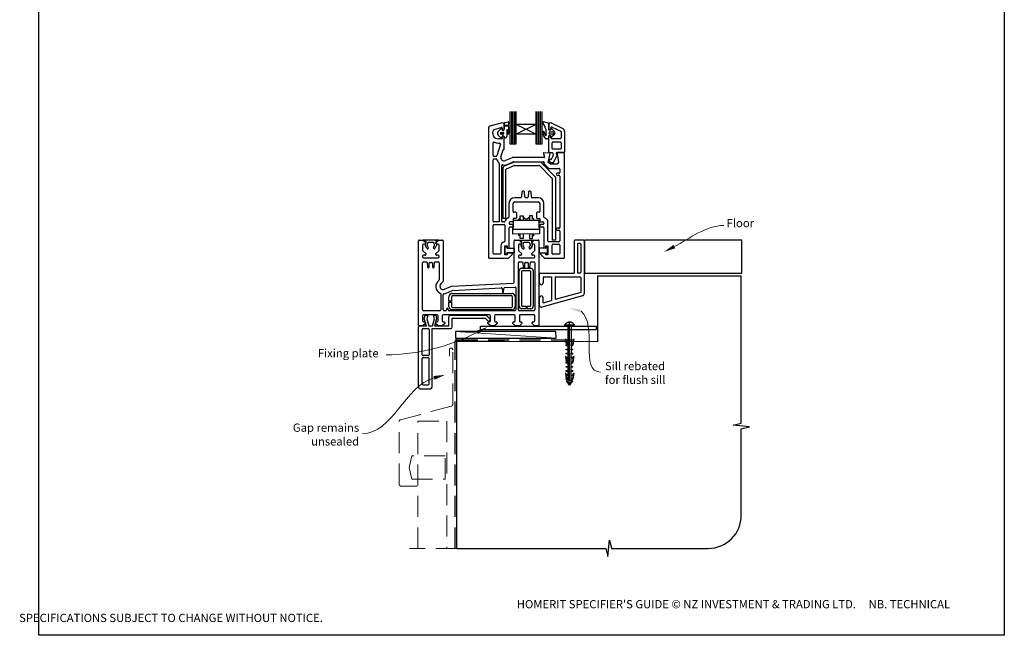
# Model space of a CAD drawing. Units: millimetres. Extents: x 5 to 1216, y 23 to 1574.
# Drawn here: x 618 to 1214, y 23 to 396 of the extents above; entities that cross this region are included whole.
import ezdxf

# ---------------------------------------------------------------- set-up
doc = ezdxf.new("R2010")
doc.units = ezdxf.units.MM
doc.linetypes.add('CENTER', pattern=[50.8, 31.75, -6.35, 6.35, -6.35])
doc.linetypes.add('DASHED', pattern=[19.05, 12.7, -6.35])
doc.layers.add('Drawing', color=7, linetype='Continuous')
doc.layers.add('Homerit', color=2, linetype='Continuous')
doc.styles.add('General notes', font='arial.ttf', dxfattribs={"height": 3.5})
doc.styles.get("Standard").update_dxf_attribs({"font": 'arial.ttf'})

# ---------------------------------------------------------------- blocks, each defined once
blk = doc.blocks.new('Clipboard18149')
for p, q in [((3.03, 36.45), (3.03, 38.23)), ((3.03, 31.96), (3.03, 36.43)), ((3.96, 2.5), (4.09, 35.83)), ((5.05, 23.92), (5.05, 24.42)), ((5.03, 18.92), (5.03, 19.42)), ((5.04, 21.42), (5.04, 21.92)), ((5, 13.4), (5, 13.9)), ((5.02, 16.92), (5.02, 16.42)), ((4.97, 5.9), (4.97, 6.4)), ((4.98, 8.4), (4.98, 8.9)), ((4.99, 10.9), (4.99, 11.4)), ((3.96, 3.39), (3.96, 2.5)), ((4.94, 3.39), (4.95, 3.89))]:
    blk.add_line(p, q)
at = {"layer": 'Drawing', "linetype": 'CENTER'}
for p, q in [((6, 36.45), (0, 36.45)), ((0, 36.45), (0, 35.85)), ((0, 35.85), (6, 35.85)), ((6, 35.85), (6, 36.45)), ((3, 2.5), (3.03, 31.96)), ((0.76, 27.87), (0.51, 27.88)), ((0.51, 27.88), (1, 24.44)), ((0.76, 27.91), (1.24, 24.47)), ((0.97, 23.94), (0.98, 24.44)), ((1.47, 23.93), (0.97, 23.94)), ((0.98, 24.44), (1.98, 24.43)), ((1.97, 23.93), (1.47, 23.93)), ((1.97, 23.93), (1.98, 24.43)), ((4.05, 24.42), (5.05, 24.42)), ((4.05, 23.92), (4.05, 24.42)), ((4.55, 23.92), (4.05, 23.92)), ((5.05, 23.92), (4.55, 23.92)), ((5.26, 27.89), (4.75, 24.46)), ((5.51, 27.86), (5, 24.42)), ((5.26, 27.86), (5.51, 27.86)), ((0.97, 21.44), (0.98, 21.94)), ((1.47, 21.43), (0.97, 21.44)), ((0.97, 19.44), (1.97, 19.43)), ((0.97, 18.94), (0.97, 19.44)), ((1.47, 18.93), (0.97, 18.94)), ((0.98, 21.94), (1.98, 21.93)), ((1.97, 21.43), (1.47, 21.43)), ((1.97, 18.93), (1.47, 18.93)), ((1.97, 21.43), (1.98, 21.93)), ((1.97, 18.93), (1.97, 19.43)), ((4.03, 19.42), (5.03, 19.42)), ((4.03, 18.92), (4.03, 19.42)), ((4.53, 18.92), (4.03, 18.92)), ((4.04, 21.92), (5.04, 21.92)), ((4.04, 21.42), (4.04, 21.92)), ((4.54, 21.42), (4.04, 21.42)), ((5.03, 18.92), (4.53, 18.92)), ((5.04, 21.42), (4.54, 21.42)), ((0.75, 17.36), (0.49, 17.36)), ((0.49, 17.36), (0.98, 13.92)), ((0.74, 17.39), (1.23, 13.95)), ((0.97, 16.94), (1.97, 16.93)), ((0.97, 16.44), (0.97, 16.94)), ((1.47, 16.43), (0.97, 16.44)), ((0.97, 13.92), (1.97, 13.91)), ((0.97, 13.42), (0.97, 13.92)), ((1.47, 13.42), (0.97, 13.42)), ((1.97, 16.43), (1.47, 16.43)), ((1.97, 13.41), (1.47, 13.42)), ((1.97, 16.43), (1.97, 16.93)), ((1.97, 13.41), (1.97, 13.91)), ((4, 13.91), (5, 13.9)), ((4, 13.41), (4, 13.91)), ((4.5, 13.4), (4, 13.41)), ((4.02, 16.92), (5.02, 16.92)), ((4.02, 16.42), (4.02, 16.92)), ((4.52, 16.42), (4.02, 16.42)), ((5, 13.4), (4.5, 13.4)), ((5.02, 16.42), (4.52, 16.42)), ((5.25, 17.37), (4.73, 13.94)), ((5.49, 17.34), (4.98, 13.9)), ((5.24, 17.34), (5.49, 17.34)), ((0.73, 7.34), (0.48, 7.34)), ((0.48, 7.34), (0.96, 3.9)), ((0.73, 7.38), (1.21, 3.94)), ((0.95, 5.92), (0.96, 6.42)), ((0.96, 8.42), (0.97, 8.92)), ((1.46, 8.42), (0.96, 8.42)), ((0.96, 6.42), (1.96, 6.41)), ((0.97, 10.92), (0.98, 11.42)), ((1.47, 10.92), (0.97, 10.92)), ((0.97, 8.92), (1.97, 8.91)), ((0.98, 11.42), (1.98, 11.41)), ((1.96, 8.41), (1.46, 8.42)), ((1.97, 10.91), (1.47, 10.92)), ((1.95, 5.91), (1.96, 6.41)), ((1.96, 8.41), (1.97, 8.91)), ((1.97, 10.91), (1.98, 11.41)), ((3.97, 6.41), (4.97, 6.4)), ((3.97, 5.91), (3.97, 6.41)), ((3.98, 8.91), (4.98, 8.9)), ((3.98, 8.41), (3.98, 8.91)), ((4.48, 8.4), (3.98, 8.41)), ((3.99, 11.41), (4.99, 11.4)), ((3.99, 10.91), (3.99, 11.41)), ((4.49, 10.9), (3.99, 10.91)), ((4.98, 8.4), (4.48, 8.4)), ((4.99, 10.9), (4.49, 10.9)), ((5.23, 7.36), (4.72, 3.92)), ((5.48, 7.32), (4.96, 3.89)), ((5.23, 7.32), (5.48, 7.32)), ((1.45, 5.92), (0.95, 5.92)), ((0.97, 3.9), (1.97, 3.9)), ((0.97, 3.4), (0.97, 3.9)), ((1.47, 3.4), (0.97, 3.4)), ((4.99, 2.49), (0.99, 2.51)), ((1.99, 1.5), (0.99, 2.51)), ((1.95, 5.91), (1.45, 5.92)), ((1.97, 3.4), (1.47, 3.4)), ((1.97, 3.4), (1.97, 3.9)), ((3.99, 1.5), (1.99, 1.5)), ((2.21, 1.18), (2.21, 1.5)), ((3.48, 0.74), (2.21, 1.3)), ((2.98, 0), (2.21, 1.18)), ((3.2, 0.32), (2.59, 0.59)), ((3.77, 1.17), (2.98, 0)), ((2.99, 1.5), (3.99, 1.5)), ((3.77, 1.17), (3.77, 1.5)), ((3.96, 3.89), (4.96, 3.89)), ((3.96, 3.39), (3.96, 3.89)), ((4.94, 3.39), (3.96, 3.39)), ((4.47, 5.9), (3.97, 5.91)), ((3.99, 1.5), (4.99, 2.49)), ((4.97, 5.9), (4.47, 5.9))]:
    blk.add_line(p, q, dxfattribs=at)
at = {"layer": 'Drawing'}
blk.add_line((1.98, 35.84), (1.96, 2.51), dxfattribs=at)
at = {"layer": 'Drawing', "linetype": 'CENTER'}
blk.add_arc((3, 34.82), 3.41, 28.4121, 151.5879, dxfattribs=at)
blk = doc.blocks.new('A$Cea0e1209')
for p, q in [((-53.44, 101.41), (-53.44, 81.77)), ((-52.23, 81.77), (-52.23, 101.41)), ((-51.28, 81.77), (-51.28, 101.41)), ((-50.36, 81.77), (-50.36, 101.41)), ((-49.5, 93.58), (-49.5, 101.41)), ((-37.69, 101.42), (-37.69, 93.58)), ((-36.79, 81.77), (-36.79, 101.41)), ((-35.72, 81.77), (-35.72, 101.41)), ((-34.71, 81.77), (-34.71, 101.41)), ((-33.75, 81.77), (-33.75, 101.41)), ((-66.28, 91.45), (-66.28, 12.94)), ((-57.98, 94.44), (-65.54, 92.41)), ((-62.82, 90.55), (-58.61, 91.68)), ((-60.49, 89.17), (-58.82, 90.95)), ((-57.87, 90.13), (-58.09, 90.79)), ((-57.78, 94.44), (-57.98, 94.44)), ((-57.98, 91.2), (-57.98, 90.84)), ((-56.78, 90.84), (-56.78, 93.44)), ((-56.62, 90.78), (-56.62, 94.36)), ((-56.38, 94.67), (-54.34, 95.16)), ((-55.16, 90.23), (-55.16, 86.53)), ((-54.83, 88.01), (-54.85, 90.24)), ((-54.07, 94.9), (-54.28, 92.5)), ((-54.12, 91.96), (-54.06, 88.1)), ((-49.5, 87.67), (-49.5, 93.58)), ((-37.69, 93.58), (-49.5, 93.58)), ((-37.69, 87.67), (-49.5, 93.58)), ((-37.69, 93.58), (-49.5, 87.67)), ((-37.69, 93.58), (-37.69, 87.67)), ((-32.13, 92.59), (-33.33, 94.48)), ((-31.88, 91.4), (-31.88, 92.19)), ((-31.25, 87.45), (-31.25, 90.04)), ((-29.84, 93.98), (-29.84, 90.42)), ((-29.84, 93), (-29.84, 90.68)), ((-29.72, 93.54), (-29.72, 90.94)), ((-28.76, 90.15), (-29.57, 90.15)), ((-28.52, 91.53), (-28.52, 90.94)), ((-28.5, 90.33), (-28.36, 90.77)), ((-28.32, 94.45), (-21.35, 91.08)), ((-28.1, 90.95), (-28.09, 90.95)), ((-27.9, 90.87), (-26.39, 89.36)), ((-27.8, 91.98), (-22.5, 89.42)), ((-58.84, 85.38), (-60.49, 87.1)), ((-58.28, 84.79), (-60.28, 84.79)), ((-58.67, 88.69), (-57.37, 88.69)), ((-57.37, 87.59), (-58.67, 87.59)), ((-57.98, 85.74), (-57.98, 85.09)), ((-57.13, 88.46), (-57.13, 87.82)), ((-56.66, 86.01), (-56.78, 86.24)), ((-56.78, 78.74), (-56.78, 85.74)), ((-37.69, 87.67), (-49.5, 87.67)), ((-49.5, 81.77), (-49.5, 87.67)), ((-37.69, 87.67), (-37.69, 81.77)), ((-30.11, 84.73), (-31.36, 84.73)), ((-29.84, 86.42), (-29.84, 85)), ((-29.72, 77.04), (-29.72, 85.84)), ((-28.76, 86.69), (-29.57, 86.69)), ((-29.11, 89.12), (-27.33, 89.12)), ((-27.33, 87.7), (-29.11, 87.7)), ((-28.52, 85.39), (-28.52, 85.84)), ((-28.36, 86.07), (-28.5, 86.51)), ((-22.72, 84.89), (-28.02, 84.89)), ((-26.39, 87.47), (-27.9, 85.95)), ((-22.22, 88.97), (-22.22, 85.39)), ((-20.22, 89.28), (-20.22, 76.94)), ((-63.48, 74.69), (-63.48, 82.37)), ((-59.08, 81.65), (-61.14, 74.55)), ((-60.28, 82.29), (-59.56, 82.29)), ((-58.7, 74), (-57.47, 78.22)), ((-57.18, 78.44), (-57.08, 78.44)), ((-53.44, 81.77), (-49.5, 81.77)), ((-37.69, 81.77), (-33.75, 81.77)), ((-27.72, 79.04), (-27.72, 82.39)), ((-22.72, 82.89), (-27.22, 82.89)), ((-22.72, 78.54), (-27.22, 78.54)), ((-22.22, 82.39), (-22.22, 79.04)), ((-63.48, 34.94), (-63.48, 72.19)), ((-61.62, 74.19), (-62.98, 74.19)), ((-62.98, 72.69), (-61.62, 72.69)), ((-51.84, 73.41), (-55.98, 71.6)), ((-32.67, 73.44), (-51.72, 73.44)), ((-32.97, 76.03), (-32.38, 73.81)), ((-29.14, 76.22), (-32.67, 76.41)), ((-30.11, 70.44), (-28.86, 75.85)), ((-29.22, 76.54), (-27.81, 76.54)), ((-28.52, 72.54), (-28.06, 72.54)), ((-28.06, 72.54), (-27.15, 74.55)), ((-27.31, 76.12), (-27.09, 74.88)), ((-26.91, 70.54), (-24.97, 74.34)), ((-25.25, 75.95), (-24.97, 74.34)), ((-20.62, 76.54), (-24.76, 76.54)), ((-24.72, 75.87), (-23.78, 70.44)), ((-20.6, 76.42), (-24.44, 76.22)), ((-20.28, 12.94), (-20.28, 76.12)), ((-59.78, 69.87), (-59.78, 34.44)), ((-58.28, 34.94), (-58.28, 68.54)), ((-57.68, 66.54), (-57.68, 36.67)), ((-56.48, 68.38), (-51.15, 70.7)), ((-55.68, 36.67), (-55.68, 66.22)), ((-55.38, 66.67), (-50.74, 68.7)), ((-54.98, 69.31), (-51.32, 70.91)), ((-51.2, 70.94), (-32.94, 70.94)), ((-35.1, 70.75), (-50.95, 70.75)), ((-50.54, 68.75), (-35.72, 68.75)), ((-35.37, 68.6), (-27.83, 61.06)), ((-25.83, 61.89), (-34.39, 70.45)), ((-32.65, 70.57), (-32.76, 70.08)), ((-32.68, 69.8), (-29.9, 67.03)), ((-28.78, 69.44), (-30.11, 70.44)), ((-29.69, 66.94), (-23.58, 66.94)), ((-24.78, 69.44), (-28.78, 69.44)), ((-28.52, 70.54), (-26.91, 70.54)), ((-23.78, 70.44), (-24.78, 69.44)), ((-23.08, 66.44), (-23.08, 64.44)), ((-27.68, 60.71), (-27.68, 23.52)), ((-25.68, 61.54), (-25.68, 23.52)), ((-23.58, 63.94), (-24.68, 63.94)), ((-24.68, 62.74), (-23.58, 62.74)), ((-23.08, 62.24), (-23.08, 31.14)), ((-46.75, 49.14), (-50.38, 49.14)), ((-46.1, 52.66), (-46.26, 49.61)), ((-44.96, 53.14), (-45.6, 53.14)), ((-44.31, 49.61), (-44.47, 52.66)), ((-42.75, 49.14), (-43.81, 49.14)), ((-42.1, 52.66), (-42.26, 49.61)), ((-40.96, 53.14), (-41.6, 53.14)), ((-40.31, 49.61), (-40.47, 52.66)), ((-36.18, 49.14), (-39.81, 49.14)), ((-53.88, 45.64), (-53.88, 37.38)), ((-51.38, 40.84), (-51.38, 45.64)), ((-50.38, 46.64), (-43.58, 46.64)), ((-43.58, 46.64), (-43.28, 46.94)), ((-43.28, 46.94), (-42.98, 46.64)), ((-42.98, 46.64), (-36.18, 46.64)), ((-35.18, 45.64), (-35.18, 40.84)), ((-32.68, 37.38), (-32.68, 45.64)), ((-57.68, 36.67), (-55.68, 36.67)), ((-51.38, 36.34), (-51.38, 34.74)), ((-49.68, 36.64), (-51.08, 36.64)), ((-49.68, 40.34), (-50.88, 40.34)), ((-49.38, 40.04), (-49.38, 36.94)), ((-47.83, 36.35), (-47.09, 36.35)), ((-47.83, 35.59), (-47.83, 36.35)), ((-47.09, 38.23), (-45.27, 38.23)), ((-47.09, 36.35), (-47.09, 38.23)), ((-47.09, 36.35), (-47.09, 35.59)), ((-45.27, 38.23), (-45.27, 35.59)), ((-45.27, 37.48), (-44.7, 36.91)), ((-41.41, 37.48), (-42.03, 36.87)), ((-39.6, 38.23), (-41.41, 38.23)), ((-41.41, 38.23), (-41.41, 35.59)), ((-39.6, 36.36), (-39.6, 38.23)), ((-38.86, 36.36), (-39.6, 36.36)), ((-38.86, 35.59), (-38.86, 36.36)), ((-37.18, 40.04), (-37.18, 36.94)), ((-35.68, 40.34), (-36.88, 40.34)), ((-36.88, 36.64), (-35.48, 36.64)), ((-35.18, 36.34), (-35.18, 34.74)), ((-63.48, 15.44), (-63.48, 32.44)), ((-59.78, 34.44), (-62.98, 34.44)), ((-62.98, 32.94), (-56.78, 32.94)), ((-56.74, 34.44), (-57.78, 34.44)), ((-56.28, 32.44), (-56.28, 22.9)), ((-53.78, 33.94), (-53.78, 33.44)), ((-53.78, 18.79), (-53.78, 30.94)), ((-51.68, 34.44), (-53.28, 34.44)), ((-51.88, 32.94), (-53.28, 32.94)), ((-53.28, 31.44), (-51.88, 31.44)), ((-51.44, 31.18), (-51.1, 31.18)), ((-51.44, 30.07), (-51.44, 31.18)), ((-51.44, 27.07), (-51.44, 30.07)), ((-51.44, 30.07), (-35.32, 30.07)), ((-51.38, 31.94), (-51.38, 32.44)), ((-51.1, 31.18), (-51.1, 35.59)), ((-51.1, 35.59), (-49.2, 35.59)), ((-49.2, 35.59), (-37.61, 35.59)), ((-37.61, 35.59), (-35.71, 35.59)), ((-35.71, 35.59), (-35.71, 31.18)), ((-35.71, 31.18), (-35.32, 31.18)), ((-35.32, 31.18), (-35.32, 30.07)), ((-35.32, 30.07), (-35.32, 27.21)), ((-35.18, 32.44), (-35.18, 31.94)), ((-34.88, 34.44), (-33.28, 34.44)), ((-33.28, 32.94), (-34.68, 32.94)), ((-34.68, 31.44), (-33.28, 31.44)), ((-32.78, 33.94), (-32.78, 33.44)), ((-32.78, 30.94), (-32.78, 18.79)), ((-30.28, 22.94), (-30.28, 34.44)), ((-23.58, 30.64), (-24.68, 30.64)), ((-35.32, 27.21), (-51.44, 27.07)), ((-47.91, 26.24), (-47.91, 27.1)), ((-47.16, 26.24), (-47.91, 26.24)), ((-47.16, 24.35), (-47.16, 27.11)), ((-45.34, 24.35), (-47.16, 24.35)), ((-45.34, 27.12), (-45.34, 24.35)), ((-41.46, 27.16), (-41.46, 24.35)), ((-41.46, 24.35), (-39.64, 24.35)), ((-39.64, 24.35), (-39.64, 27.17)), ((-39.64, 26.24), (-38.88, 26.24)), ((-38.88, 26.24), (-38.88, 27.18)), ((-24.68, 29.44), (-23.58, 29.44)), ((-23.08, 28.94), (-23.08, 22.94)), ((-108.69, -28.02), (-108.69, 22.98)), ((-108.19, 23.48), (-105.79, 23.48)), ((-106.19, 20.48), (-106.19, 17.39)), ((-105.79, 23.48), (-104.29, 21.98)), ((-105.76, 23.56), (-96.56, 23.56)), ((-104.07, 22.58), (-105.76, 23.56)), ((-104.79, 20.98), (-105.69, 20.98)), ((-104.48, 20.23), (-104.07, 22.58)), ((-103.61, 18.49), (-104.43, 19.91)), ((-104.29, 21.98), (-104.29, 21.48)), ((-103.22, 21.67), (-103.43, 20.43)), ((-103.41, 20.16), (-102.75, 18.99)), ((-99.57, 22.06), (-102.74, 22.06)), ((-99.55, 19.03), (-98.96, 20.05)), ((-98.89, 20.47), (-99.1, 21.67)), ((-97.86, 19.96), (-98.73, 18.45)), ((-96.56, 23.56), (-98.25, 22.58)), ((-98.25, 22.58), (-97.84, 20.25)), ((-98.09, 21.98), (-96.59, 23.48)), ((-98.09, 21.48), (-98.09, 21.98)), ((-96.69, 20.98), (-97.59, 20.98)), ((-96.59, 23.48), (-94.19, 23.48)), ((-96.19, 17.4), (-96.19, 20.48)), ((-93.69, 22.98), (-93.69, -1.48)), ((-58.78, 19.94), (-58.78, 15.44)), ((-56.28, 14.44), (-56.28, 19.94)), ((-56.28, 19.94), (-54.98, 19.94)), ((-56.17, 19.48), (-55.17, 19.48)), ((-56.17, 14.98), (-56.17, 19.48)), ((-55.17, 19.48), (-55.17, 18.68)), ((-55.17, 18.68), (-50.79, 18.68)), ((-54.98, 19.94), (-54.98, 18.79)), ((-54.98, 18.79), (-53.78, 18.79)), ((-50.79, 18.68), (-50.79, 15.78)), ((-50.69, -2.04), (-50.69, 22.98)), ((-50.19, 23.48), (-47.79, 23.48)), ((-48.19, 20.48), (-48.19, 17.39)), ((-47.8, 23.49), (-38.6, 23.49)), ((-46.11, 22.51), (-47.8, 23.49)), ((-47.79, 23.48), (-46.29, 21.98)), ((-46.79, 20.98), (-47.69, 20.98)), ((-46.53, 20.16), (-46.11, 22.51)), ((-45.65, 18.42), (-46.47, 19.84)), ((-46.29, 21.98), (-46.29, 21.48)), ((-45.26, 21.6), (-45.48, 20.36)), ((-45.45, 20.09), (-44.79, 18.92)), ((-41.61, 21.99), (-44.78, 21.99)), ((-41.59, 18.96), (-41, 19.98)), ((-40.93, 20.4), (-41.14, 21.6)), ((-39.9, 19.89), (-40.77, 18.38)), ((-38.6, 23.49), (-40.29, 22.52)), ((-40.29, 22.52), (-39.88, 20.18)), ((-40.09, 21.98), (-38.59, 23.48)), ((-40.09, 21.48), (-40.09, 21.98)), ((-38.69, 20.98), (-39.59, 20.98)), ((-38.59, 23.48), (-36.19, 23.48)), ((-38.19, 17.4), (-38.19, 20.48)), ((-35.69, 22.98), (-35.69, -28.02)), ((-31.44, 18.66), (-35.57, 18.65)), ((-35.57, 18.65), (-35.57, 15.76)), ((-32.78, 18.79), (-31.58, 18.79)), ((-31.58, 18.79), (-31.58, 19.94)), ((-31.58, 19.94), (-30.28, 19.94)), ((-30.44, 19.46), (-31.44, 19.46)), ((-31.44, 19.46), (-31.44, 18.66)), ((-30.44, 14.96), (-30.44, 19.46)), ((-30.28, 19.94), (-30.28, 14.44)), ((-23.58, 22.44), (-29.78, 22.44)), ((-27.78, 15.44), (-27.78, 20.44)), ((-25.68, 23.52), (-27.68, 23.52)), ((-27.28, 20.94), (-23.58, 20.94)), ((-23.08, 20.44), (-23.08, 15.44)), ((-106.19, 13.78), (-106.19, 13.28)), ((-106.05, 17.03), (-106.05, 17.03)), ((-106.05, 17.03), (-104.29, 15.28)), ((-104.79, 14.28), (-105.69, 14.28)), ((-105.69, 12.78), (-101.49, 12.78)), ((-104.29, 15.28), (-104.29, 14.78)), ((-101.49, 12.78), (-101.19, 12.48)), ((-101.19, 12.48), (-100.89, 12.78)), ((-100.89, 12.78), (-96.69, 12.78)), ((-98.09, 15.28), (-96.34, 17.03)), ((-98.09, 14.78), (-98.09, 15.28)), ((-96.69, 14.28), (-97.59, 14.28)), ((-96.19, 13.28), (-96.19, 13.78)), ((-65.78, 12.44), (-54.22, 12.44)), ((-59.28, 14.94), (-62.98, 14.94)), ((-54.98, 14.44), (-56.28, 14.44)), ((-55.17, 14.98), (-56.17, 14.98)), ((-55.17, 15.78), (-55.17, 14.98)), ((-50.79, 15.78), (-55.17, 15.78)), ((-54.98, 15.59), (-54.98, 14.44)), ((-52.28, 15.59), (-54.98, 15.59)), ((-54.22, 12.44), (-51.93, 14.73)), ((-48.19, 13.78), (-48.19, 13.28)), ((-48.05, 17.03), (-48.05, 17.03)), ((-48.05, 17.03), (-46.29, 15.28)), ((-46.79, 14.28), (-47.69, 14.28)), ((-47.69, 12.78), (-43.49, 12.78)), ((-46.29, 15.28), (-46.29, 14.78)), ((-43.49, 12.78), (-43.19, 12.48)), ((-43.19, 12.48), (-42.89, 12.78)), ((-42.89, 12.78), (-38.69, 12.78)), ((-40.09, 15.28), (-38.34, 17.03)), ((-40.09, 14.78), (-40.09, 15.28)), ((-38.69, 14.28), (-39.59, 14.28)), ((-38.19, 13.28), (-38.19, 13.78)), ((-35.57, 15.76), (-31.44, 15.76)), ((-34.63, 14.73), (-32.34, 12.44)), ((-31.58, 15.59), (-34.28, 15.59)), ((-32.34, 12.44), (-20.78, 12.44)), ((-31.58, 14.44), (-31.58, 15.59)), ((-30.28, 14.44), (-31.58, 14.44)), ((-31.44, 15.76), (-31.44, 14.96)), ((-31.44, 14.96), (-30.44, 14.96)), ((-30.37, 15.06), (-30.39, 15.04)), ((-23.58, 14.94), (-27.28, 14.94)), ((-106.19, -18.82), (-106.19, 9.78)), ((-105.69, 10.28), (-103.96, 10.28)), ((-103.47, 9.82), (-103.23, 7.14)), ((-102.74, 6.68), (-102.69, 6.68)), ((-102.19, 7.18), (-102.19, 9.48)), ((-101.69, 9.98), (-100.69, 9.98)), ((-100.19, 9.48), (-100.19, 7.18)), ((-99.69, 6.68), (-99.65, 6.68)), ((-99.16, 7.14), (-99.16, 7.14)), ((-99.16, 7.14), (-98.92, 9.82)), ((-98.92, 9.82), (-98.92, 9.82)), ((-98.42, 10.28), (-96.69, 10.28)), ((-96.19, 9.78), (-96.19, -0.52)), ((-48.19, -18.82), (-48.19, 9.78)), ((-47.69, 10.28), (-45.97, 10.28)), ((-46.19, 6.38), (-40.69, 6.38)), ((-45.97, 10.28), (-45.97, 10.28)), ((-45.47, 9.82), (-45.23, 7.14)), ((-44.74, 6.68), (-44.69, 6.68)), ((-44.19, 7.18), (-44.19, 9.48)), ((-43.69, 9.98), (-42.69, 9.98)), ((-42.19, 9.48), (-42.19, 7.18)), ((-41.69, 6.68), (-41.65, 6.68)), ((-41.15, 7.14), (-40.92, 9.82)), ((-41.15, 7.14), (-41.15, 7.14)), ((-40.92, 9.82), (-40.92, 9.82)), ((-40.42, 10.28), (-38.69, 10.28)), ((-38.19, 9.78), (-38.19, -18.82)), ((-47.69, -16.62), (-47.69, 4.88)), ((-46.19, 4.38), (-46.19, -16.12)), ((-41.19, 4.88), (-45.69, 4.88)), ((-40.69, -16.12), (-40.69, 4.38)), ((-39.19, 4.88), (-39.19, -16.62)), ((-96.19, -0.52), (-96.19, -0.52)), ((-93.84, -1.84), (-95.11, -3.11)), ((-92.89, -6.35), (-88.69, -4.51)), ((-88.69, -4.51), (-51.17, -2.54)), ((-88.02, -6.98), (-58.51, -5.43)), ((-58.51, -5.43), (-58.51, -5.43)), ((-57.98, -5.89), (-57.79, -8.04)), ((-57.2, -8.04), (-57, -5.78)), ((-57, -5.78), (-57, -5.78)), ((-56.53, -5.33), (-50.22, -5)), ((-50.69, -2.04), (-50.69, -2.04)), ((-50.22, -5), (-50.22, -5)), ((-49.69, -5.5), (-49.69, -18.82)), ((-95.19, -9.1), (-95.19, -18.82)), ((-93.69, -18.82), (-93.69, -9.5)), ((-92.89, -6.35), (-92.89, -6.35)), ((-91.85, -8.63), (-88.19, -7.02)), ((-90.19, -13.57), (-90.19, -10.82)), ((-88.69, -10.82), (-88.69, -13.57)), ((-88.19, -7.02), (-88.19, -7.02)), ((-88.19, -8.82), (-52.19, -8.82)), ((-52.19, -10.32), (-88.19, -10.32)), ((-51.69, -16.82), (-51.69, -10.82)), ((-50.19, -10.82), (-50.19, -16.82)), ((-88.69, -13.57), (-90.19, -13.57)), ((-90.19, -14.07), (-88.69, -14.07)), ((-90.19, -16.82), (-90.19, -14.07)), ((-88.69, -14.07), (-88.69, -16.82)), ((-88.19, -17.32), (-52.19, -17.32)), ((-45.69, -16.62), (-43.44, -16.62)), ((-43.44, -16.62), (-43.44, -18.12)), ((-42.94, -18.12), (-42.94, -16.62)), ((-42.94, -16.62), (-41.19, -16.62)), ((-106.19, -22.32), (-106.19, -25.52)), ((-95.69, -19.32), (-105.69, -19.32)), ((-97.29, -21.82), (-105.69, -21.82)), ((-105.13, -24.18), (-104.57, -22.08)), ((-104.57, -22.08), (-103.07, -22.08)), ((-103.07, -22.08), (-103.64, -24.21)), ((-99.63, -22.08), (-98.23, -22.08)), ((-99.06, -24.21), (-99.63, -22.08)), ((-98.23, -22.08), (-97.7, -24.06)), ((-96.79, -25.52), (-96.79, -22.32)), ((-94.29, -22.32), (-94.29, -25.52)), ((-65.59, -21.82), (-93.79, -21.82)), ((-92.19, -19.32), (-93.19, -19.32)), ((-91.69, -18.32), (-91.69, -18.82)), ((-90.69, -18.82), (-90.69, -18.32)), ((-90.31, -28.55), (-90.31, -22.94)), ((-50.19, -19.32), (-90.19, -19.32)), ((-89.31, -21.94), (-67.59, -21.94)), ((-52.19, -18.82), (-88.19, -18.82)), ((-88.17, -29.15), (-88.17, -23.75)), ((-88.17, -23.75), (-68.37, -23.75)), ((-68.37, -23.75), (-66.73, -25.4)), ((-67.59, -21.94), (-65.38, -24.14)), ((-65.09, -25.52), (-65.09, -22.32)), ((-62.59, -22.32), (-62.59, -25.52)), ((-50.59, -21.82), (-62.09, -21.82)), ((-50.09, -25.52), (-50.09, -22.32)), ((-38.69, -19.32), (-47.69, -19.32)), ((-47.59, -22.32), (-47.59, -25.52)), ((-38.69, -21.82), (-47.09, -21.82)), ((-43.44, -18.12), (-46.19, -18.12)), ((-40.69, -18.12), (-42.94, -18.12)), ((-38.19, -25.52), (-38.19, -22.32)), ((-108.67, -29.55), (-108.67, -29.05)), ((-108.67, -65.55), (-108.67, -29.55)), ((-105.99, -28.52), (-108.19, -28.52)), ((-108.17, -28.55), (-107.67, -28.55)), ((-107.67, -28.55), (-103.86, -28.55)), ((-104.49, -27.02), (-105.99, -28.52)), ((-105.69, -26.02), (-104.99, -26.02)), ((-103.86, -28.55), (-105.13, -24.18)), ((-104.49, -26.52), (-104.49, -27.02)), ((-103.64, -24.21), (-102.47, -28.55)), ((-102.47, -28.55), (-100.22, -28.55)), ((-100.22, -28.55), (-99.06, -24.21)), ((-97.7, -24.06), (-98.9, -28.55)), ((-98.9, -28.55), (-90.31, -28.55)), ((-98.29, -27.02), (-98.29, -26.52)), ((-96.79, -28.52), (-98.29, -27.02)), ((-97.79, -26.02), (-97.29, -26.02)), ((-94.29, -28.52), (-96.79, -28.52)), ((-92.79, -27.02), (-94.29, -28.52)), ((-93.79, -26.02), (-93.29, -26.02)), ((-92.79, -26.52), (-92.79, -27.02)), ((-71.05, -30.66), (-71.05, -28.66)), ((-71.05, -28.66), (-1.05, -28.66)), ((-66.59, -27.02), (-66.59, -26.52)), ((-65.09, -28.52), (-66.59, -27.02)), ((-66.09, -26.02), (-65.59, -26.02)), ((-65.41, -25.09), (-65.27, -24.66)), ((-62.59, -28.52), (-65.09, -28.52)), ((-61.09, -27.02), (-62.59, -28.52)), ((-62.09, -26.02), (-61.59, -26.02)), ((-61.09, -26.52), (-61.09, -27.02)), ((-51.59, -27.02), (-51.59, -26.52)), ((-50.09, -28.52), (-51.59, -27.02)), ((-51.09, -26.02), (-50.59, -26.02)), ((-47.59, -28.52), (-50.09, -28.52)), ((-46.09, -27.02), (-47.59, -28.52)), ((-47.09, -26.02), (-46.59, -26.02)), ((-46.09, -26.52), (-46.09, -27.02)), ((-39.89, -27.02), (-39.89, -26.52)), ((-38.39, -28.52), (-39.89, -27.02)), ((-39.39, -26.02), (-38.69, -26.02)), ((-36.19, -28.52), (-38.39, -28.52)), ((-1.05, -28.66), (-1.05, -30.66)), ((-106.37, -45.95), (-106.37, -30.65)), ((-105.87, -30.15), (-102.77, -30.15)), ((-102.27, -30.65), (-102.27, -45.95)), ((-100.47, -65.55), (-100.47, -30.15)), ((-100.47, -30.15), (-89.17, -30.15)), ((-71.05, -30.66), (-1.05, -30.66)), ((-102.77, -46.45), (-105.87, -46.45)), ((-106.37, -63.75), (-106.37, -48.25)), ((-105.87, -47.75), (-102.77, -47.75)), ((-102.27, -63.75), (-102.27, -48.25)), ((-105.87, -64.25), (-102.77, -64.25)), ((-107.67, -66.55), (-101.47, -66.55))]:
    blk.add_line(p, q)
blk.add_circle((-55.47, 92.8), 0.512)
for centre, radius, start, end in [((-65.28, 91.45), 1, 105, 180), ((-60.28, 88.29), 3.5, 143.58167, 270), ((-62.69, 90.07), 0.5, 105, 143.58167), ((-58.48, 90.75), 0.393, 5.07744, 150.24164), ((-58.48, 91.2), 0.5, 0, 105), ((-57.38, 90.84), 0.6, 180, 0), ((-57.64, 90.11), 0.234, 175.80389, 294.62805), ((-57.78, 93.44), 1, 0, 90), ((-57.85, 91.15), 1.29, 283.85128, 343.4576), ((-56.34, 94.39), 0.284, 99.5751, 187.65849), ((-55, 90.23), 0.156, 0.31528, 180.31528), ((-54.3, 94.93), 0.233, 353.60859, 98.55326), ((-53.69, 92.39), 0.606, 169.00669, 224.12854), ((-33.03, 94.67), 0.356, 81.67148, 212.50908), ((-34.92, 81.8), 13.37, 68.3857, 81.67148), ((-32.32, 92.19), 0.446, 359.99597, 64.03996), ((-30.98, 91.4), 0.891, 180, 229.46015), ((-32.14, 90.04), 0.891, 359.99594, 49.45297), ((-30.11, 93.99), 0.267, 358.55144, 64.7343), ((-29.57, 90.42), 0.267, 180, 270), ((-28.72, 93.54), 1, 66.25807, 180), ((-29.12, 90.94), 0.6, 180, 0), ((-28.76, 90.42), 0.267, 270, 341.80656), ((-28.02, 91.53), 0.5, 64.19663, 180), ((-28.1, 90.67), 0.282, 90.71321, 159.64706), ((-28.1, 90.67), 0.281, 46.42823, 88.97524), ((-22.22, 89.28), 2, 0, 64.19663), ((-59.29, 88.14), 1.58, 139.18559, 220.81441), ((-58.62, 88.14), 0.55, 94.84124, 265.15876), ((-58.66, 85.93), 0.582, 251.63254, 13.78593), ((-58.28, 85.09), 0.3, 270, 0), ((-57.15, 86.14), 0.941, 163.70881, 184.38978), ((-57.84, 86.37), 0.218, 109.98693, 171.73016), ((-57.38, 85.74), 0.6, 0, 180), ((-57.69, 85.9), 0.715, 94.39803, 108.24816), ((-58.43, 82.74), 3.93, 73.53554, 79.98459), ((-57.37, 88.46), 0.232, 359.98257, 91.53392), ((-57.37, 87.82), 0.232, 268.67291, 359.98257), ((-57.42, 85.66), 0.855, 42.41491, 83.18553), ((-57.3, 85.71), 0.708, 345.99669, 25.38374), ((-56.41, 85.6), 0.213, 196.62135, 290.10854), ((-56.33, 86.57), 1.17, 269.747, 358.1873), ((-54.45, 88.09), 0.391, 191.32262, 1.84734), ((-32.95, 88.87), 0.446, 353.22785, 181.17513), ((-27.6, 88.98), 5.79, 181.17855, 225.57623), ((-30.29, 88.55), 2.23, 173.22932, 218.05598), ((-31.65, 87.32), 0.421, 199.02854, 19.02854), ((-31.37, 85.18), 0.446, 229.21851, 270.81897), ((-30.11, 85), 0.267, 270, 0), ((-29.57, 86.42), 0.267, 90, 180), ((-29.11, 88.41), 0.713, 90, 270), ((-29.12, 85.84), 0.6, 0, 180), ((-28.76, 86.42), 0.267, 18.19344, 90), ((-28.02, 85.39), 0.5, 180, 270), ((-28.11, 86.16), 0.267, 198.1843, 270), ((-28.12, 86.33), 0.443, 272.3703, 300.00247), ((-27.33, 88.41), 0.713, 270, 90), ((-27.33, 88.41), 1.34, 314.99794, 45), ((-22.72, 85.39), 0.5, 270, 0), ((-22.72, 88.97), 0.5, 0, 64.19663), ((-62.98, 82.37), 0.5, 65.45689, 180), ((-60.28, 88.29), 6, 245.45689, 270), ((-59.56, 81.79), 0.5, 343.79926, 90), ((-57.18, 78.14), 0.3, 90, 163.79926), ((-57.08, 78.74), 0.3, 270, 0), ((-27.22, 82.39), 0.5, 90, 180), ((-27.22, 79.04), 0.5, 180, 270), ((-22.72, 82.39), 0.5, 0, 90), ((-22.72, 79.04), 0.5, 270, 0), ((-62.98, 74.69), 0.5, 180, 270), ((-62.98, 72.19), 0.5, 90, 180), ((-61.62, 74.69), 0.5, 270, 343.79926), ((-61.62, 72.19), 0.5, 14.47751, 90), ((-56.78, 73.44), 4.5, 194.47751, 225.573), ((-56.78, 73.44), 2, 163.79926, 293.57818), ((-51.72, 73.14), 0.3, 90, 113.57818), ((-32.68, 76.11), 0.3, 87, 195), ((-32.67, 73.74), 0.3, 270, 15), ((-29.22, 77.04), 0.5, 180, 270), ((-28.52, 71.54), 1, 90, 270), ((-29.15, 75.92), 0.3, 347, 87), ((-27.81, 76.04), 0.5, 10, 90), ((-27.59, 74.8), 0.5, 330, 10), ((-24.76, 76.04), 0.5, 90, 190), ((-24.43, 75.92), 0.3, 93, 189.84204), ((-20.62, 76.94), 0.4, 270, 0), ((-20.58, 76.12), 0.3, 0, 93), ((-60.28, 69.87), 0.5, 0, 45.573), ((-57.78, 68.54), 0.5, 78.46304, 180), ((-56.78, 73.44), 4.5, 258.46304, 293.57818), ((-55.68, 66.54), 2, 113.57818, 180), ((-55.18, 66.22), 0.5, 113.57818, 180), ((-51.2, 70.64), 0.3, 90, 113.57818), ((-50.95, 70.25), 0.5, 90, 113.57818), ((-50.54, 68.25), 0.5, 90, 113.57818), ((-35.72, 68.25), 0.5, 45, 90), ((-35.1, 69.75), 1, 45, 90), ((-32.94, 70.64), 0.3, 347, 90), ((-32.47, 70.01), 0.3, 167, 225), ((-29.69, 67.24), 0.3, 225, 270), ((-23.58, 66.44), 0.5, 0, 90), ((-28.18, 60.71), 0.5, 0, 45), ((-26.18, 61.54), 0.5, 0, 45), ((-24.68, 63.34), 0.6, 90, 270), ((-23.58, 64.44), 0.5, 270, 0), ((-23.58, 62.24), 0.5, 0, 90), ((-50.38, 45.64), 3.5, 90, 180), ((-46.75, 49.64), 0.5, 270, 357), ((-45.6, 52.64), 0.5, 90, 177), ((-44.96, 52.64), 0.5, 3, 90), ((-43.81, 49.64), 0.5, 183, 270), ((-42.75, 49.64), 0.5, 270, 357), ((-41.6, 52.64), 0.5, 90, 177), ((-40.96, 52.64), 0.5, 3, 90), ((-39.81, 49.64), 0.5, 183, 270), ((-36.18, 45.64), 3.5, 0, 90), ((-50.38, 45.64), 1, 90, 180), ((-36.18, 45.64), 1, 0, 90), ((-53.78, 34.44), 2.5, 101.53696, 170.40593), ((-54.38, 37.38), 0.5, 281.53696, 0), ((-50.88, 40.84), 0.5, 180, 270), ((-51.08, 36.34), 0.3, 90, 180), ((-49.68, 40.04), 0.3, 0, 90), ((-49.68, 36.94), 0.3, 270, 0), ((-43.34, 38.29), 1.94, 225.49797, 312.71443), ((-36.88, 40.04), 0.3, 90, 180), ((-36.88, 36.94), 0.3, 180, 270), ((-35.68, 40.84), 0.5, 270, 0), ((-35.48, 36.34), 0.3, 0, 90), ((-32.18, 37.38), 0.5, 180, 258.46304), ((-32.78, 34.44), 2.5, 0, 78.46304), ((-62.98, 34.94), 0.5, 180, 270), ((-62.98, 32.44), 0.5, 90, 180), ((-57.78, 34.94), 0.5, 180, 270), ((-56.78, 32.44), 0.5, 0, 90), ((-56.74, 34.94), 0.5, 270, 350.40593), ((-53.28, 33.94), 0.5, 90, 180), ((-53.28, 33.44), 0.5, 180, 270), ((-53.28, 30.94), 0.5, 90, 180), ((-51.88, 32.44), 0.5, 0, 90), ((-51.88, 31.94), 0.5, 270, 0), ((-51.68, 34.74), 0.3, 270, 0), ((-34.88, 34.74), 0.3, 180, 270), ((-34.68, 32.44), 0.5, 90, 180), ((-34.68, 31.94), 0.5, 180, 270), ((-33.28, 33.94), 0.5, 0, 90), ((-33.28, 33.44), 0.5, 270, 0), ((-33.28, 30.94), 0.5, 0, 90), ((-24.68, 30.04), 0.6, 90, 270), ((-23.58, 31.14), 0.5, 270, 0), ((-23.58, 28.94), 0.5, 0, 90), ((-108.19, 22.98), 0.5, 90, 180), ((-105.69, 20.48), 0.5, 90, 180), ((-104.79, 21.48), 0.5, 270, 0), ((-103.99, 20.15), 0.499, 170.58153, 208.2535), ((-103.16, 18.71), 0.501, 205.89553, 34.10005), ((-102.95, 20.33), 0.495, 169.03614, 200.15427), ((-102.73, 21.56), 0.502, 91.56673, 167.29061), ((-99.14, 18.74), 0.502, 145.6798, 324.5722), ((-99.59, 21.56), 0.501, 12.58649, 87.68574), ((-99.41, 20.34), 0.532, 327.52568, 14.29889), ((-97.59, 21.48), 0.5, 180, 270), ((-98.32, 20.15), 0.489, 337.38785, 11.65741), ((-96.69, 20.48), 0.5, 0, 90), ((-94.19, 22.98), 0.5, 0, 90), ((-56.28, 19.94), 2.5, 99.59407, 180), ((-56.78, 22.9), 0.5, 279.59407, 0), ((-50.19, 22.98), 0.5, 90, 180), ((-47.69, 20.48), 0.5, 90, 180), ((-46.79, 21.48), 0.5, 270, 0), ((-46.03, 20.08), 0.499, 170.58153, 208.2535), ((-45.2, 18.64), 0.501, 205.89553, 34.10005), ((-44.99, 20.26), 0.495, 169.03614, 200.15427), ((-44.77, 21.49), 0.502, 91.56673, 167.29061), ((-41.18, 18.68), 0.502, 145.6798, 324.5722), ((-41.63, 21.49), 0.501, 12.58649, 87.68574), ((-41.45, 20.27), 0.532, 327.52568, 14.29889), ((-39.59, 21.48), 0.5, 180, 270), ((-40.36, 20.08), 0.489, 337.38785, 11.65741), ((-38.69, 20.48), 0.5, 0, 90), ((-36.19, 22.98), 0.5, 0, 90), ((-29.78, 22.94), 0.5, 180, 270), ((-27.28, 20.44), 0.5, 90, 180), ((-23.58, 22.94), 0.5, 270, 0), ((-23.58, 20.44), 0.5, 0, 90), ((-105.69, 17.39), 0.5, 180, 224.99505), ((-105.69, 13.78), 0.5, 90, 180), ((-105.69, 13.28), 0.5, 180, 270), ((-104.79, 14.78), 0.5, 270, 0), ((-97.59, 14.78), 0.5, 180, 270), ((-96.69, 13.78), 0.5, 0, 90), ((-96.69, 13.28), 0.5, 270, 0), ((-96.69, 17.39), 0.5, 315.00494, 0.99938), ((-65.78, 12.94), 0.5, 180, 270), ((-62.98, 15.44), 0.5, 180, 270), ((-59.28, 15.44), 0.5, 270, 0), ((-52.28, 15.09), 0.5, 315, 90), ((-47.69, 17.39), 0.5, 180, 224.99505), ((-47.69, 13.78), 0.5, 90, 180), ((-47.69, 13.28), 0.5, 180, 270), ((-46.79, 14.78), 0.5, 270, 0), ((-39.59, 14.78), 0.5, 180, 270), ((-38.69, 13.78), 0.5, 0, 90), ((-38.69, 13.28), 0.5, 270, 0), ((-38.69, 17.39), 0.5, 315.00494, 0.99938), ((-34.28, 15.09), 0.5, 90, 225), ((-27.28, 15.44), 0.5, 180, 270), ((-23.58, 15.44), 0.5, 270, 0), ((-20.78, 12.94), 0.5, 270, 0), ((-105.69, 9.78), 0.5, 90, 180), ((-103.97, 9.78), 0.5, 4.99943, 89.03157), ((-102.74, 7.18), 0.5, 184.99594, 269.04977), ((-102.69, 7.18), 0.5, 270, 0), ((-101.69, 9.48), 0.5, 90, 180), ((-100.69, 9.48), 0.5, 0, 90), ((-99.69, 7.18), 0.5, 180, 270), ((-99.65, 7.18), 0.5, 270, 355.00406), ((-98.42, 9.78), 0.5, 90, 174.99709), ((-96.69, 9.78), 0.5, 0, 90), ((-47.69, 9.78), 0.5, 90, 180), ((-46.19, 4.88), 1.5, 90, 180), ((-45.97, 9.78), 0.5, 5.00064, 90), ((-44.74, 7.18), 0.5, 184.99594, 269.04977), ((-44.69, 7.18), 0.5, 270, 0), ((-43.69, 9.48), 0.5, 90, 180), ((-42.69, 9.48), 0.5, 0, 90), ((-41.69, 7.18), 0.5, 180, 270), ((-41.65, 7.18), 0.5, 270, 355.00406), ((-40.42, 9.78), 0.5, 90, 174.99709), ((-40.69, 4.88), 1.5, 0, 90), ((-38.69, 9.78), 0.5, 0, 90), ((-45.69, 4.38), 0.5, 90, 180), ((-41.19, 4.38), 0.5, 0, 90), ((-93.69, -4.52), 4.5, 126.86912, 246.45906), ((-96.69, -0.52), 0.5, 306.8636, 0), ((-93.69, -4.52), 2, 134.99938, 293.71696), ((-94.19, -1.49), 0.5, 315.00495, 0.99938), ((-58.48, -5.93), 0.5, 5.00064, 92.99441), ((-56.5, -5.83), 0.5, 93.00874, 175.00057), ((-51.19, -2.04), 0.5, 273.00001, 360), ((-50.19, -5.5), 0.5, 0, 92.99386), ((-95.69, -9.1), 0.5, 0, 66.08622), ((-93.19, -9.5), 0.5, 95.74469, 180.33819), ((-93.69, -4.52), 4.5, 275.74011, 294.14424), ((-88.19, -10.82), 2, 90, 180), ((-88.19, -10.82), 0.5, 90, 180), ((-87.99, -7.48), 0.499, 92.99917, 113.71389), ((-57.49, -8.02), 0.3, 185.00181, 354.99819), ((-52.19, -10.82), 2, 0, 90), ((-52.19, -10.82), 0.5, 0, 90), ((-91.19, -18.32), 0.5, 0, 180), ((-88.19, -16.82), 2, 180, 270), ((-88.19, -16.82), 0.5, 180, 270), ((-52.19, -16.82), 0.5, 270, 0), ((-52.19, -16.82), 2, 270, 0), ((-46.19, -16.62), 1.5, 180, 270), ((-45.69, -16.12), 0.5, 180, 270), ((-41.19, -16.12), 0.5, 270, 0), ((-40.69, -16.62), 1.5, 270, 0), ((-105.69, -18.82), 0.5, 180, 270), ((-105.69, -22.32), 0.5, 90, 180), ((-97.29, -22.32), 0.5, 0, 90), ((-95.69, -18.82), 0.5, 270, 0), ((-93.79, -22.32), 0.5, 90, 180), ((-93.19, -18.82), 0.5, 180, 270), ((-92.19, -18.82), 0.5, 270, 0), ((-90.19, -18.82), 0.5, 180, 270), ((-89.31, -22.94), 1, 90, 180), ((-65.59, -22.32), 0.5, 0, 90), ((-62.09, -22.32), 0.5, 90, 180), ((-50.59, -22.32), 0.5, 0, 90), ((-50.19, -18.82), 0.5, 270, 0), ((-47.69, -18.82), 0.5, 180, 270), ((-47.09, -22.32), 0.5, 90, 180.00175), ((-38.69, -18.82), 0.5, 270, 0), ((-38.69, -22.32), 0.5, 0, 90), ((-108.19, -28.02), 0.5, 180, 270), ((-108.17, -29.05), 0.5, 89.87529, 180), ((-105.69, -25.52), 0.5, 180, 270), ((-104.99, -26.52), 0.5, 0, 90), ((-97.79, -26.52), 0.5, 90, 180), ((-97.29, -25.52), 0.5, 270, 0), ((-93.79, -25.52), 0.5, 180, 270), ((-93.29, -26.52), 0.5, 0, 90), ((-89.17, -29.15), 1, 270, 0), ((-66.17, -24.83), 0.8, 225, 341.06171), ((-66.09, -26.52), 0.5, 90, 180), ((-65.59, -25.52), 0.5, 270.01399, 0), ((-65.74, -24.5), 0.5, 341.06171, 45), ((-62.09, -25.52), 0.5, 179.99738, 270), ((-61.59, -26.52), 0.5, 0, 90), ((-51.09, -26.52), 0.5, 90, 180), ((-50.59, -25.52), 0.5, 270, 0), ((-47.09, -25.52), 0.5, 180.00087, 270.01399), ((-46.59, -26.52), 0.5, 0, 90), ((-39.39, -26.52), 0.5, 90, 180), ((-38.69, -25.52), 0.5, 270, 0), ((-36.19, -28.02), 0.5, 270, 0), ((-105.87, -30.65), 0.5, 90, 180), ((-102.77, -30.65), 0.5, 0, 90), ((-105.87, -45.95), 0.5, 180, 270), ((-102.77, -45.95), 0.5, 270, 0), ((-105.87, -48.25), 0.5, 90, 180), ((-102.77, -48.25), 0.5, 0, 90), ((-107.67, -65.55), 1, 180, 270), ((-105.87, -63.75), 0.5, 180, 270), ((-102.77, -63.75), 0.5, 270, 0), ((-101.47, -65.55), 1, 270, 0)]:
    blk.add_arc(centre, radius, start, end)
blk = doc.blocks.new('Floor + Flush SIll Attachment')
for p, q in [((21, 19.5), (21, 0)), ((26.67, 20), (21.33, 20)), ((24.66, 18), (23.34, 18)), ((27, 19.5), (27, -12.59)), ((27.32, 20), (27.32, 0)), ((122.57, 20), (27.32, 20)), ((122.57, 0), (122.57, 20)), ((23, 17.5), (23, 0.53)), ((25, 17.55), (25, 0.53)), ((0.35, 0), (21, 0)), ((24.66, 0.03), (23.34, 0.03)), ((27.32, 0), (122.57, 0)), ((0, -6), (0, -0.4)), ((2.2, -2.72), (2.2, -6)), ((2.57, -2.2), (7.2, -2.2)), ((7.2, -2.2), (7.2, -16.71)), ((9.4, -2.2), (24.63, -2.2)), ((9.4, -2.2), (9.4, -16.1)), ((25, -2.72), (25, -11.74)), ((25, -11.74), (9.4, -16.1)), ((0, -19.84), (0, -15)), ((26.1, -13.72), (1.45, -20.6)), ((2.2, -18.11), (2.2, -15)), ((2.2, -18.11), (7.2, -16.71))]:
    blk.add_line(p, q)
for centre, radius, start, end in [((21.48, 19.54), 0.48, 107.69853, 185.10813), ((23.56, 17.49), 0.562, 113.75977, 178.54443), ((24.44, 17.49), 0.562, 1.45557, 66.24023), ((26.54, 19.55), 0.464, 353.30018, 73.89316), ((23.56, 0.54), 0.562, 181.45557, 246.24023), ((24.44, 0.54), 0.562, 293.75977, 358.54443), ((0.48, -0.46), 0.48, 105.5432, 185.10813), ((2.74, -2.71), 0.539, 108.14547, 180.53866), ((24.46, -2.71), 0.539, 359.46134, 71.85453), ((1.1, -6.02), 1.1, 178.94658, 1.05342), ((1.1, -14.98), 1.1, 358.94658, 181.05342), ((25.87, -12.61), 1.13, 281.78356, 1.12233), ((1.14, -19.43), 1.21, 199.73536, 284.597)]:
    blk.add_arc(centre, radius, start, end)
at = {"layer": 'Homerit', "color": 7}
blk.add_solid([(82.13, 15), (75.37, 12.85), (81.06, 17.08)], dxfattribs=at)
at = {"layer": 'Homerit', "color": 7, "insert": (113.27, 32.78), "char_height": 5, "width": 28.8154, "attachment_point": 1, "style": 'General notes', "bg_fill": 3, "box_fill_scale": 1.5, "bg_fill_color": 9, "bg_fill_transparency": 0}
blk.add_mtext('{\\C0;Floor\\P}', dxfattribs=at)
at = {"layer": 'Homerit', "color": 7, "linetype": 'ByBlock', "lineweight": 13, "start_tangent": (0.889842, 0.456268), "end_tangent": (1, 0)}
blk.add_spline([(81.6, 16.04), (111.61, 28.82)], degree=3, dxfattribs=at)

msp = doc.modelspace()

# ---------------------------------------------------------------- linework, layer by layer
msp.add_lwpolyline([(629.18, 716.18), (1213.7, 716.18), (1213.7, 22.86), (629.18, 22.86)], close=True)
at = {"layer": 'Homerit', "color": 250, "lineweight": 5}
msp.add_line((942.31, 202.96), (881.42, 206.96), dxfattribs=at)
at = {"layer": 'Homerit', "color": 9, "ltscale": 0.7}
msp.add_lwpolyline([(882.13, 75.53), (972.42, 75.53), (973.67, 70.53), (974.67, 80.53), (975.92, 75.53), (1034.43, 75.53, 0.414214), (1054.43, 95.53), (1054.43, 147.93), (1059.43, 149.18), (1049.43, 150.18), (1054.43, 151.43), (1054.43, 240.59)], format="xyb", dxfattribs=at)
at = {"layer": 'Homerit', "color": 7, "const_width": 0.7}
for points in [[(1054.43, 240.59), (967.45, 240.59), (967.45, 200.86)], [(882.13, 75.53), (882.13, 200.96), (967.88, 200.86)]]:
    msp.add_lwpolyline(points, dxfattribs=at)
at = {"layer": 'Homerit', "color": 7}
msp.add_lwpolyline([(942.23, 206.96), (881.42, 206.96), (881.42, 202.96), (942.31, 202.96)], close=True, dxfattribs=at)
at = {"layer": 'Homerit', "color": 7, "linetype": 'DASHED', "lineweight": 5}
msp.add_lwpolyline([(858.21, 113.25), (848.36, 113.25, -0.414214), (847.36, 114.25), (847.36, 152.48, -0.339454), (848.1, 153.45), (878.97, 161.72, 0.339454), (879.71, 162.68), (879.71, 195.92, 0.414214), (878.71, 196.92), (878.71, 196.92, 0.414214), (877.71, 195.92), (877.71, 191.92)], format="xyb", dxfattribs=at)
at = {"layer": 'Homerit', "color": 8, "linetype": 'DASHED'}
msp.add_lwpolyline([(881.13, 75.53), (881.13, 200.96, -0.414214), (882.13, 201.96), (952.55, 201.96)], format="xyb", dxfattribs=at)
at = {"layer": 'Homerit', "color": 8, "linetype": 'DASHED', "lineweight": 5}
for points in [[(858.63, 75.53), (858.63, 152.61), (876.13, 152.61), (876.13, 75.53)], [(882.13, 75.53), (853.63, 75.53)]]:
    msp.add_lwpolyline(points, dxfattribs=at)
msp.add_lwpolyline([(854.87, 131.53), (853.33, 124.53), (854.87, 117.53), (875.13, 117.53), (875.13, 131.53)], close=True, dxfattribs=at)
at = {"layer": 'Homerit', "color": 7, "linetype": 'ByBlock', "lineweight": 13, "start_tangent": (-0.891757, -0.452515), "end_tangent": (-1, 0)}
msp.add_spline([(894.53, 206.39), (839.34, 192.82)], degree=3, dxfattribs=at)
at = {"layer": 'Homerit', "color": 7}
msp.add_solid([(957.22, 218.29), (949.77, 221.35), (957.86, 220.11)], dxfattribs=at)
at = {"layer": 'Homerit', "color": 7, "lineweight": 5}
for points in [[(894, 207.43), (900.77, 209.56), (895.05, 205.35)], [(868.08, 179.96), (875.14, 180.67), (868.7, 177.71)]]:
    msp.add_solid(points, dxfattribs=at)

# ---------------------------------------------------------------- block references
for name, p in [('A$Cea0e1209', (967.65, 238.84)), ('Clipboard18149', (947.49, 174.37))]:
    msp.add_blockref(name, p)

# ---------------------------------------------------------------- texts
at = {"insert": (617.2, 44.23), "char_height": 4.99526, "attachment_point": 1}
msp.add_mtext_dynamic_manual_height_columns("\\pi60.31763;HOMERIT SPECIFIER'S GUIDE © NZ INVESTMENT & TRADING LTD.     NB. TECHNICAL SPECIFICATIONS SUBJECT TO CHANGE WITHOUT NOTICE.", width=607.4887, gutter_width=24.98, heights=[0], dxfattribs=at)

# ---------------------------------------------------------------- next in the draw order: texts
at = {"layer": 'Homerit', "color": 7, "lineweight": 5, "insert": (834.86, 196.29), "char_height": 5, "width": 39.0269, "attachment_point": 3, "style": 'General notes', "bg_fill": 3, "box_fill_scale": 1.5, "bg_fill_color": 9, "bg_fill_transparency": 0}
msp.add_mtext('Fixing plate', dxfattribs=at)
at = {"layer": 'Homerit', "color": 7, "insert": (971.9, 188.5), "char_height": 5, "width": 45.2073, "attachment_point": 1, "style": 'General notes', "bg_fill": 3, "box_fill_scale": 1.5, "bg_fill_color": 9, "bg_fill_transparency": 0}
msp.add_mtext('Sill rebated for flush sill', dxfattribs=at)
at = {"layer": 'Homerit', "color": 3, "lineweight": 5, "insert": (823.04, 151.18), "char_height": 5, "width": 61.542, "attachment_point": 3, "style": 'General notes', "bg_fill": 3, "box_fill_scale": 1.5, "bg_fill_color": 9, "bg_fill_transparency": 0}
msp.add_mtext('{\\C7;Gap remains unsealed}', dxfattribs=at)

# ---------------------------------------------------------------- next in the draw order: linework, layer by layer
at = {"layer": 'Homerit', "color": 7, "linetype": 'ByBlock', "lineweight": 13}
for points, start_tangent, end_tangent in [([(957.54, 219.2), (969.24, 182.34)], (0.780566, -0.625074), (1, 0)), ([(868.39, 178.83), (825.04, 145.04)], (-0.964724, -0.263263), (-1, 0))]:
    msp.add_spline(points, degree=3, dxfattribs=dict(at, start_tangent=start_tangent, end_tangent=end_tangent))

# ---------------------------------------------------------------- next in the draw order: block references
msp.add_blockref('Floor + Flush SIll Attachment', (932.28, 242.33))

doc.saveas('drawing.dxf')
